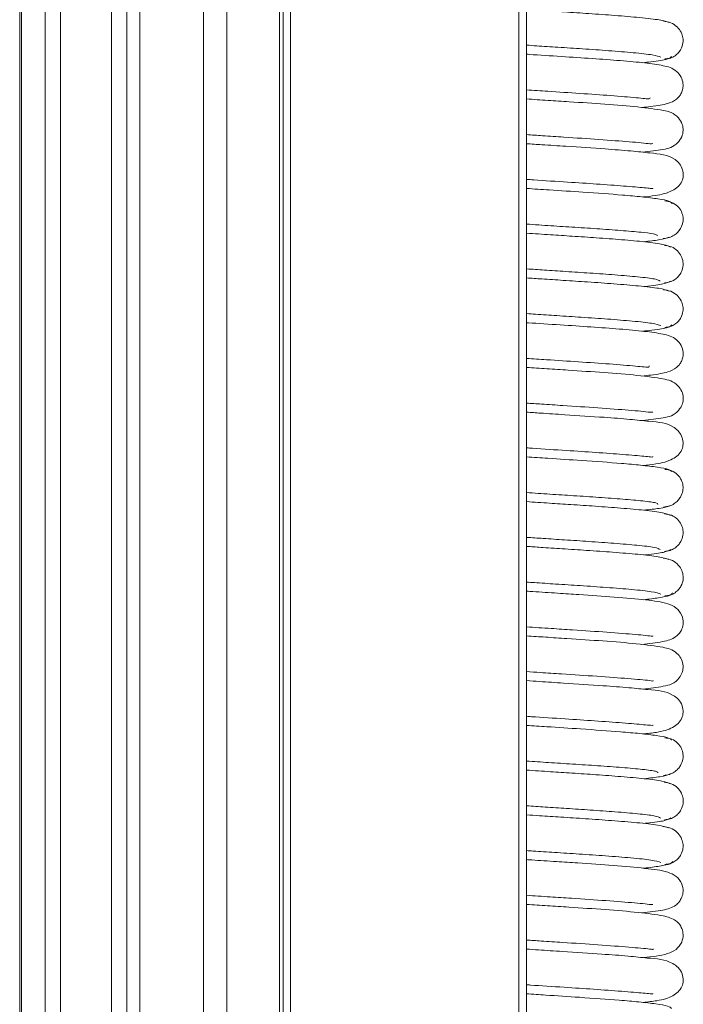
# Model space of a CAD drawing. Units: millimetres. Extents: x 13 to 1291, y 4 to 1722.
# Drawn here: x 1173 to 1186, y 1374 to 1394 of the extents above; entities that cross this region are included whole.
import ezdxf

# ---------------------------------------------------------------- set-up
doc = ezdxf.new("R2010")
doc.units = ezdxf.units.MM

msp = doc.modelspace()

# ---------------------------------------------------------------- linework, layer by layer
at = {"color": 7, "linetype": 'Continuous', "lineweight": 15}
for p, q in [((1173.3753, 1659.0487), (1173.3753, 529.7987)), ((1173.4073, 529.7987), (1173.4073, 1659.0487)), ((1173.8753, 529.7987), (1173.8753, 1659.0487)), ((1174.1753, 1659.0487), (1174.1753, 529.7987)), ((1175.1753, 529.7987), (1175.1753, 1659.0487)), ((1175.4753, 1659.0487), (1175.4753, 529.7987)), ((1175.7342, 1659.0487), (1175.7342, 529.7987)), ((1176.9819, 1659.0487), (1176.9819, 529.7987)), ((1177.4416, 1659.0487), (1177.4416, 529.7987)), ((1178.4753, 534.0487), (1178.4753, 1659.0487)), ((1178.5462, 534.0487), (1178.5462, 1659.0487)), ((1178.6925, 1659.0487), (1178.6925, 534.0487)), ((1183.1753, 534.0487), (1183.1753, 1659.0487)), ((1183.3253, 1659.0487), (1183.3253, 534.0487))]:
    msp.add_line(p, q, dxfattribs=at)
for points, knots in [([(1186.1256, 1393.4924), (1186.0786, 1393.5101), (1185.989, 1393.5437), (1185.5793, 1393.5907), (1185.0907, 1393.6323), (1184.5754, 1393.669), (1184.0925, 1393.7008), (1183.6699, 1393.7279), (1183.4316, 1393.7443), (1183.3253, 1393.7517)], [0, 0, 0, 0, 0.1973633, 0.3760937, 0.5368148, 0.6792814, 0.8047193, 0.9128271, 1, 1, 1, 1]), ([(1186.041, 1392.7786), (1186.0776, 1392.7826), (1186.1488, 1392.7902), (1186.2409, 1392.8378), (1186.3104, 1392.8995), (1186.3696, 1392.985), (1186.4016, 1393.0901), (1186.3996, 1393.1954), (1186.365, 1393.3075), (1186.2851, 1393.4147), (1186.1621, 1393.4978), (1186.0626, 1393.512), (1186.0131, 1393.519)], [0, 0, 0, 0, 0.0850504, 0.1655327, 0.2395401, 0.3065469, 0.421529, 0.522133, 0.6310406, 0.7503313, 0.875621, 1, 1, 1, 1]), ([(1183.3253, 1393.0501), (1183.3911, 1393.0455), (1183.5877, 1393.0316), (1183.9671, 1393.0075), (1184.4502, 1392.9759), (1184.9676, 1392.94), (1185.452, 1392.9005), (1185.8497, 1392.8573), (1185.9234, 1392.828), (1185.9618, 1392.8126)], [0, 0, 0, 0, 0.056449, 0.1687322, 0.2998409, 0.4486715, 0.6155602, 0.7995408, 1, 1, 1, 1]), ([(1185.5908, 1391.8245), (1185.6496, 1391.8304), (1185.8706, 1391.8526), (1186.077, 1391.8912), (1186.2361, 1391.9557), (1186.3192, 1392.0336), (1186.3698, 1392.1131), (1186.3976, 1392.2017), (1186.4026, 1392.3026), (1186.3618, 1392.4411), (1186.2204, 1392.5953), (1186.0025, 1392.6549), (1185.671, 1392.7008), (1185.1838, 1392.7468), (1184.6193, 1392.7871), (1184.0099, 1392.8273), (1183.5549, 1392.8561), (1183.3449, 1392.871), (1183.3253, 1392.8724)], [0, 0, 0, 0, 0.0394797, 0.1485862, 0.2230156, 0.2467059, 0.263764, 0.2836063, 0.3064154, 0.3357124, 0.3725209, 0.4660382, 0.5744513, 0.6792322, 0.7816683, 0.8838402, 0.9891373, 1, 1, 1, 1]), ([(1185.6054, 1392.7046), (1185.6613, 1392.7101), (1185.8856, 1392.7322), (1186.13, 1392.7731), (1186.1577, 1392.809), (1186.1718, 1392.8272)], [0, 0, 0, 0, 0.1405711, 0.5637721, 1, 1, 1, 1]), ([(1183.3253, 1392.1709), (1183.4629, 1392.1616), (1183.8055, 1392.1386), (1184.3857, 1392.1012), (1184.9944, 1392.0599), (1185.4243, 1392.0224), (1185.6511, 1392.0004), (1185.74, 1391.9922), (1185.7495, 1392.0072), (1185.7531, 1392.0129)], [0, 0, 0, 0, 0.13357781, 0.33257715, 0.53871887, 0.74990381, 0.85062155, 0.94312096, 1, 1, 1, 1]), ([(1185.6038, 1390.9473), (1185.7458, 1390.965), (1186.0317, 1391.0006), (1186.2315, 1391.0475), (1186.3757, 1391.2341), (1186.407, 1391.3718), (1186.3878, 1391.5095), (1186.2524, 1391.7174), (1185.9937, 1391.7743), (1185.5585, 1391.8366), (1184.8894, 1391.8899), (1184.2686, 1391.9314), (1183.7396, 1391.9656), (1183.4652, 1391.9839), (1183.3253, 1391.9932)], [0, 0, 0, 0, 0.11050838, 0.22250352, 0.25805991, 0.28574242, 0.31391848, 0.35123398, 0.46411141, 0.60546733, 0.73544617, 0.8572272, 0.92722994, 1, 1, 1, 1]), ([(1183.3253, 1391.2919), (1183.4297, 1391.2849), (1183.6694, 1391.2687), (1184.1578, 1391.2371), (1184.7706, 1391.1966), (1185.2827, 1391.1571), (1185.5834, 1391.1321), (1185.7597, 1391.1093), (1185.7889, 1391.1151), (1185.8017, 1391.1176)], [0, 0, 0, 0, 0.0981278, 0.2254361, 0.4413414, 0.6666848, 0.7846999, 0.9057785, 1, 1, 1, 1]), ([(1185.6111, 1390.0672), (1185.6928, 1390.0753), (1185.9129, 1390.097), (1186.1874, 1390.17), (1186.3606, 1390.3145), (1186.4069, 1390.4681), (1186.3934, 1390.6141), (1186.3286, 1390.7324), (1186.1218, 1390.9041), (1185.8716, 1390.9158), (1185.3663, 1390.9752), (1184.8268, 1391.0144), (1184.2083, 1391.0568), (1183.6745, 1391.0905), (1183.4247, 1391.1072), (1183.3253, 1391.1138)], [0, 0, 0, 0, 0.0598282, 0.1611602, 0.2497224, 0.2816506, 0.3065886, 0.3359236, 0.3705728, 0.5404454, 0.6304289, 0.7325413, 0.866853, 0.9470172, 1, 1, 1, 1]), ([(1183.3253, 1390.4133), (1183.3726, 1390.4099), (1183.625, 1390.3917), (1184.1151, 1390.3615), (1184.7252, 1390.32), (1185.2616, 1390.2815), (1185.6022, 1390.2509), (1185.76, 1390.2363), (1185.8102, 1390.2295), (1185.807, 1390.2396), (1185.8066, 1390.241)], [0, 0, 0, 0, 0.0458277, 0.2443348, 0.4209759, 0.6105005, 0.8100633, 0.9082929, 0.987942, 1, 1, 1, 1]), ([(1186.1838, 1389.9353), (1186.1749, 1389.9521), (1186.1577, 1389.9849), (1185.9332, 1390.0298), (1185.6111, 1390.0696), (1185.1284, 1390.1133), (1184.5027, 1390.1587), (1183.8345, 1390.2012), (1183.4727, 1390.2255), (1183.3253, 1390.2354)], [0, 0, 0, 0, 0.1497196, 0.2905793, 0.4192329, 0.5366097, 0.7355269, 0.8922749, 1, 1, 1, 1]), ([(1186.011, 1389.249), (1186.0499, 1389.2535), (1186.1257, 1389.2623), (1186.2236, 1389.3114), (1186.298, 1389.3743), (1186.3623, 1389.4608), (1186.399, 1389.5651), (1186.4027, 1389.6692), (1186.3726, 1389.7824), (1186.2974, 1389.8898), (1186.1809, 1389.972), (1186.086, 1389.9848), (1186.0394, 1389.9911)], [0, 0, 0, 0, 0.0919442, 0.1792873, 0.2600349, 0.3334337, 0.458888, 0.5641168, 0.6698997, 0.7800636, 0.892037, 1, 1, 1, 1]), ([(1183.3253, 1389.5343), (1183.4841, 1389.5235), (1183.7961, 1389.5024), (1184.2938, 1389.4712), (1184.7852, 1389.4386), (1185.2562, 1389.4045), (1185.6484, 1389.3692), (1185.8909, 1389.3355), (1185.8919, 1389.3149), (1185.8923, 1389.3056)], [0, 0, 0, 0, 0.1281715, 0.2518734, 0.38712193, 0.53448111, 0.69336948, 0.86242768, 1, 1, 1, 1]), ([(1186.1503, 1389.0821), (1186.1194, 1389.1006), (1186.0607, 1389.1359), (1185.6874, 1389.1844), (1185.2236, 1389.2269), (1184.7226, 1389.2641), (1184.2444, 1389.296), (1183.7734, 1389.3264), (1183.4818, 1389.3461), (1183.3253, 1389.3567)], [0, 0, 0, 0, 0.190887, 0.3633999, 0.5182184, 0.655341, 0.7759162, 0.8797329, 1, 1, 1, 1]), ([(1185.6275, 1389.1879), (1185.7343, 1389.1994), (1186.0002, 1389.228), (1186.0779, 1389.2575), (1186.1245, 1389.2751)], [0, 0, 0, 0, 0.401773, 1, 1, 1, 1]), ([(1186.032, 1388.3788), (1186.0692, 1388.3829), (1186.1416, 1388.391), (1186.2353, 1388.4391), (1186.306, 1388.5011), (1186.3665, 1388.5866), (1186.4, 1388.6907), (1186.4007, 1388.7959), (1186.3687, 1388.9081), (1186.2923, 1389.0148), (1186.1742, 1389.0969), (1186.0784, 1389.1102), (1186.0311, 1389.1168)], [0, 0, 0, 0, 0.08922817, 0.17371816, 0.25145435, 0.32176688, 0.44144891, 0.5431414, 0.64989674, 0.76466971, 0.88362958, 1, 1, 1, 1]), ([(1183.3253, 1388.6553), (1183.4409, 1388.6474), (1183.69, 1388.6302), (1184.118, 1388.6028), (1184.5945, 1388.5714), (1185.0924, 1388.5359), (1185.543, 1388.4972), (1185.8912, 1388.4558), (1185.9274, 1388.4283), (1185.9461, 1388.4142)], [0, 0, 0, 0, 0.09399, 0.2025079, 0.3291659, 0.4729064, 0.6337387, 0.8107275, 1, 1, 1, 1]), ([(1186.1236, 1388.2204), (1186.0734, 1388.238), (1185.9775, 1388.2716), (1185.5628, 1388.3183), (1185.0724, 1388.3602), (1184.5521, 1388.3966), (1184.07, 1388.4284), (1183.6545, 1388.4551), (1183.4246, 1388.471), (1183.3253, 1388.4779)], [0, 0, 0, 0, 0.1983078, 0.3783475, 0.5393702, 0.6833115, 0.8093144, 0.9176746, 1, 1, 1, 1]), ([(1185.627, 1388.3078), (1185.634, 1388.3085), (1185.8126, 1388.3249), (1186.0513, 1388.3599), (1186.1163, 1388.395), (1186.1505, 1388.4135)], [0, 0, 0, 0, 0.01904939, 0.48445117, 1, 1, 1, 1]), ([(1186.0396, 1387.5049), (1186.0763, 1387.5088), (1186.1477, 1387.5166), (1186.24, 1387.5643), (1186.3096, 1387.626), (1186.3691, 1387.7117), (1186.4013, 1387.8171), (1186.3995, 1387.9221), (1186.365, 1388.0344), (1186.285, 1388.1419), (1186.1614, 1388.2252), (1186.0615, 1388.2395), (1186.0117, 1388.2466)], [0, 0, 0, 0, 0.0847783, 0.1650988, 0.2390661, 0.3061455, 0.4215426, 0.5227167, 0.6318597, 0.7510161, 0.8759558, 1, 1, 1, 1]), ([(1183.3253, 1387.7763), (1183.3841, 1387.7722), (1183.5727, 1387.7589), (1183.9448, 1387.7351), (1184.4272, 1387.7034), (1184.9492, 1387.6678), (1185.4372, 1387.6279), (1185.8396, 1387.5849), (1185.9204, 1387.5553), (1185.9625, 1387.54)], [0, 0, 0, 0, 0.0509569, 0.1636024, 0.2952096, 0.44559, 0.6129794, 0.798329, 1, 1, 1, 1]), ([(1185.5901, 1386.5504), (1185.6519, 1386.5567), (1185.8744, 1386.5791), (1186.0743, 1386.6176), (1186.2349, 1386.6817), (1186.3196, 1386.7598), (1186.3707, 1386.8395), (1186.3989, 1386.9279), (1186.4046, 1387.0293), (1186.3638, 1387.1682), (1186.2214, 1387.3224), (1185.9988, 1387.3807), (1185.6659, 1387.428), (1185.1664, 1387.4743), (1184.597, 1387.5147), (1183.9855, 1387.5553), (1183.5397, 1387.5831), (1183.3371, 1387.5976), (1183.3253, 1387.5984)], [0, 0, 0, 0, 0.0414537, 0.149259, 0.2225623, 0.2458695, 0.2627478, 0.2824482, 0.3050933, 0.3343118, 0.3713638, 0.4669035, 0.577072, 0.6830146, 0.7860439, 0.8878512, 0.9934785, 1, 1, 1, 1]), ([(1185.6033, 1387.4311), (1185.6666, 1387.4374), (1185.8991, 1387.4606), (1186.1396, 1387.5027), (1186.1652, 1387.5393), (1186.1782, 1387.5579)], [0, 0, 0, 0, 0.1556433, 0.5713299, 1, 1, 1, 1]), ([(1183.3253, 1386.8971), (1183.4549, 1386.8884), (1183.7886, 1386.8659), (1184.3625, 1386.8289), (1184.9704, 1386.7879), (1185.4116, 1386.7491), (1185.6382, 1386.7294), (1185.7383, 1386.7141), (1185.7358, 1386.7413), (1185.7349, 1386.7521)], [0, 0, 0, 0, 0.1263283, 0.3252911, 0.5314262, 0.7430433, 0.8441935, 0.938017, 1, 1, 1, 1]), ([(1185.6066, 1385.6734), (1185.7476, 1385.691), (1186.0299, 1385.7263), (1186.2511, 1385.7786), (1186.3893, 1385.9868), (1186.4086, 1386.1246), (1186.377, 1386.2626), (1186.2335, 1386.4485), (1185.994, 1386.4996), (1185.5468, 1386.5645), (1184.8709, 1386.6171), (1184.246, 1386.6592), (1183.7244, 1386.6927), (1183.4573, 1386.7105), (1183.3253, 1386.7194)], [0, 0, 0, 0, 0.1127251, 0.2255449, 0.2628051, 0.2907821, 0.3182133, 0.3535354, 0.4655441, 0.60809, 0.739271, 0.860839, 0.9311961, 1, 1, 1, 1]), ([(1183.3253, 1386.018), (1183.4218, 1386.0115), (1183.6542, 1385.9957), (1184.1348, 1385.965), (1184.7524, 1385.9239), (1185.2678, 1385.8845), (1185.5798, 1385.859), (1185.7576, 1385.8364), (1185.7901, 1385.8407), (1185.8048, 1385.8426)], [0, 0, 0, 0, 0.0904618, 0.2179037, 0.4327193, 0.6589307, 0.7778235, 0.8993191, 1, 1, 1, 1]), ([(1185.6107, 1384.7933), (1185.6969, 1384.8019), (1185.9167, 1384.8238), (1186.1944, 1384.8972), (1186.3635, 1385.0443), (1186.4062, 1385.2005), (1186.389, 1385.3495), (1186.3166, 1385.4706), (1186.0987, 1385.6366), (1185.858, 1385.644), (1185.3455, 1385.7028), (1184.8062, 1385.7423), (1184.184, 1385.7844), (1183.6584, 1385.8176), (1183.417, 1385.8338), (1183.3253, 1385.8399)], [0, 0, 0, 0, 0.0641303, 0.1636089, 0.2499318, 0.2823713, 0.3090944, 0.3401722, 0.3756317, 0.5443576, 0.634566, 0.7364421, 0.8709482, 0.9509453, 1, 1, 1, 1]), ([(1183.3253, 1385.1394), (1183.3651, 1385.1365), (1183.6089, 1385.1188), (1184.0919, 1385.0891), (1184.7071, 1385.0477), (1185.246, 1385.0086), (1185.5958, 1384.978), (1185.758, 1384.9631), (1185.8079, 1384.9562), (1185.8048, 1384.9662), (1185.8044, 1384.9675)], [0, 0, 0, 0, 0.03879626, 0.23765539, 0.41547117, 0.60597311, 0.80812585, 0.90728451, 0.98775136, 1, 1, 1, 1]), ([(1186.1755, 1384.6662), (1186.1665, 1384.6828), (1186.1491, 1384.7149), (1185.9168, 1384.759), (1185.5895, 1384.7979), (1185.1084, 1384.8416), (1184.4769, 1384.8863), (1183.8172, 1384.9286), (1183.4647, 1384.9522), (1183.3253, 1384.9616)], [0, 0, 0, 0, 0.1516849, 0.292966, 0.4224647, 0.5398107, 0.7400684, 0.8972178, 1, 1, 1, 1]), ([(1186.0141, 1383.9765), (1186.0525, 1383.981), (1186.1275, 1383.9896), (1186.2242, 1384.0386), (1186.2977, 1384.1013), (1186.3611, 1384.1875), (1186.3971, 1384.2915), (1186.4009, 1384.3959), (1186.3712, 1384.5089), (1186.2966, 1384.6159), (1186.1808, 1384.6979), (1186.0865, 1384.7106), (1186.0402, 1384.7168)], [0, 0, 0, 0, 0.0920406, 0.1794187, 0.2601202, 0.3333751, 0.4582139, 0.5625819, 0.6680532, 0.7784729, 0.8911117, 1, 1, 1, 1]), ([(1183.3253, 1384.2605), (1183.4759, 1384.2502), (1183.779, 1384.2297), (1184.2698, 1384.1985), (1184.7659, 1384.166), (1185.2431, 1384.1313), (1185.6375, 1384.0952), (1185.8973, 1384.0605), (1185.8996, 1384.0388), (1185.9007, 1384.0289)], [0, 0, 0, 0, 0.1221387, 0.245704, 0.3818886, 0.5293967, 0.6886629, 0.8588633, 1, 1, 1, 1]), ([(1186.1487, 1383.8105), (1186.1148, 1383.8289), (1186.0501, 1383.8641), (1185.6713, 1383.9121), (1185.2056, 1383.9548), (1184.6993, 1383.9916), (1184.2218, 1384.0237), (1183.7577, 1384.0536), (1183.4744, 1384.0728), (1183.3253, 1384.0829)], [0, 0, 0, 0, 0.1915975, 0.3653826, 0.5205226, 0.658914, 0.7800114, 0.8841544, 1, 1, 1, 1]), ([(1185.629, 1383.9141), (1185.7404, 1383.9262), (1186.0112, 1383.9555), (1186.0834, 1383.9855), (1186.1258, 1384.0032)], [0, 0, 0, 0, 0.4115521, 1, 1, 1, 1]), ([(1186.0325, 1383.1058), (1186.0697, 1383.11), (1186.1421, 1383.118), (1186.2358, 1383.1661), (1186.3065, 1383.2281), (1186.3671, 1383.3137), (1186.4007, 1383.4178), (1186.4014, 1383.523), (1186.3694, 1383.6353), (1186.2927, 1383.742), (1186.1743, 1383.8243), (1186.0782, 1383.8376), (1186.0307, 1383.8442)], [0, 0, 0, 0, 0.0891883, 0.1736714, 0.2514185, 0.3217441, 0.4414386, 0.5431399, 0.649867, 0.764583, 0.8835271, 1, 1, 1, 1]), ([(1183.3253, 1383.3815), (1183.4337, 1383.374), (1183.6748, 1383.3574), (1184.096, 1383.3304), (1184.5721, 1383.2989), (1185.0751, 1383.2636), (1185.5298, 1383.2245), (1185.8845, 1383.183), (1185.9277, 1383.1551), (1185.9502, 1383.1406)], [0, 0, 0, 0, 0.0888096, 0.1974843, 0.3243166, 0.469026, 0.629951, 0.8078663, 1, 1, 1, 1]), ([(1186.1205, 1382.9487), (1186.0664, 1382.9661), (1185.9635, 1382.9994), (1185.5493, 1383.0463), (1185.0496, 1383.0877), (1184.5307, 1383.1242), (1184.0474, 1383.1562), (1183.6399, 1383.1822), (1183.417, 1383.1976), (1183.3253, 1383.204)], [0, 0, 0, 0, 0.1997902, 0.380251, 0.5428198, 0.6872176, 0.8137299, 0.9233618, 1, 1, 1, 1]), ([(1185.626, 1383.0341), (1185.6392, 1383.0353), (1185.8244, 1383.0524), (1186.0597, 1383.0882), (1186.1222, 1383.1238), (1186.155, 1383.1425)], [0, 0, 0, 0, 0.0349043, 0.4926375, 1, 1, 1, 1]), ([(1186.0396, 1382.2303), (1186.0764, 1382.2342), (1186.148, 1382.242), (1186.2407, 1382.2898), (1186.3107, 1382.3516), (1186.3707, 1382.4375), (1186.4033, 1382.5434), (1186.4015, 1382.6482), (1186.3664, 1382.7608), (1186.2849, 1382.8686), (1186.1592, 1382.9522), (1186.0576, 1382.9667), (1186.0069, 1382.974)], [0, 0, 0, 0, 0.083435, 0.1625412, 0.23547, 0.3017278, 0.4162659, 0.5176845, 0.6275257, 0.7477292, 0.8741116, 1, 1, 1, 1]), ([(1183.3253, 1382.5024), (1183.3763, 1382.4988), (1183.5579, 1382.4859), (1183.9218, 1382.4629), (1184.4062, 1382.4311), (1184.9273, 1382.3952), (1185.4252, 1382.3556), (1185.8295, 1382.312), (1185.9178, 1382.2825), (1185.9639, 1382.2671)], [0, 0, 0, 0, 0.0445366, 0.1584282, 0.2907243, 0.4415021, 0.6105609, 0.7965708, 1, 1, 1, 1]), ([(1185.5843, 1381.2768), (1185.7324, 1381.2938), (1186.0177, 1381.3264), (1186.2032, 1381.3846), (1186.3193, 1381.4789), (1186.3847, 1381.59), (1186.4091, 1381.7089), (1186.3775, 1381.8766), (1186.2531, 1382.0159), (1186.0258, 1382.1106), (1185.7123, 1382.1481), (1185.0752, 1382.2086), (1184.4618, 1382.2499), (1183.9149, 1382.2857), (1183.5601, 1382.3083), (1183.3672, 1382.3218), (1183.3253, 1382.3247)], [0, 0, 0, 0, 0.1120712, 0.2159172, 0.2466103, 0.2681306, 0.2943261, 0.3276409, 0.3739669, 0.4321401, 0.5710226, 0.702753, 0.8258635, 0.8958816, 0.9774149, 1, 1, 1, 1]), ([(1185.618, 1382.1554), (1185.7251, 1382.1681), (1185.9545, 1382.1954), (1186.1663, 1382.24), (1186.1806, 1382.2732), (1186.1879, 1382.2901)], [0, 0, 0, 0, 0.30068034, 0.64440344, 1, 1, 1, 1]), ([(1183.3253, 1381.6229), (1183.3261, 1381.6229), (1183.478, 1381.6121), (1183.7901, 1381.5924), (1184.3286, 1381.5573), (1184.9314, 1381.5164), (1185.4072, 1381.4773), (1185.6698, 1381.4551), (1185.792, 1381.4353), (1185.8038, 1381.4424), (1185.807, 1381.4443)], [0, 0, 0, 0, 0.0007935, 0.1495413, 0.2781562, 0.4963147, 0.7228751, 0.839759, 0.9569461, 1, 1, 1, 1]), ([(1185.6081, 1380.3995), (1185.7479, 1380.4163), (1186.0289, 1380.4499), (1186.2725, 1380.5153), (1186.3982, 1380.7457), (1186.4037, 1380.8865), (1186.3563, 1381.0227), (1186.2131, 1381.1784), (1185.9953, 1381.2266), (1185.5294, 1381.2918), (1184.8535, 1381.3448), (1184.2229, 1381.3867), (1183.7086, 1381.4199), (1183.4498, 1381.4372), (1183.3253, 1381.4456)], [0, 0, 0, 0, 0.1129081, 0.2268865, 0.2668758, 0.2966189, 0.3237611, 0.3567984, 0.4673028, 0.6111981, 0.7425945, 0.8647837, 0.9349503, 1, 1, 1, 1]), ([(1183.3253, 1380.7442), (1183.4143, 1380.7382), (1183.6384, 1380.7229), (1184.1118, 1380.6925), (1184.7346, 1380.6512), (1185.25, 1380.6131), (1185.5729, 1380.5838), (1185.7409, 1380.5721), (1185.8209, 1380.5508), (1185.81, 1380.5679), (1185.8097, 1380.5685)], [0, 0, 0, 0, 0.0831339, 0.2094971, 0.4241376, 0.6494905, 0.7686317, 0.8906035, 0.9962145, 1, 1, 1, 1]), ([(1185.6116, 1379.5194), (1185.7017, 1379.5284), (1185.9238, 1379.5506), (1186.1951, 1379.6235), (1186.3629, 1379.7724), (1186.4065, 1379.932), (1186.387, 1380.0846), (1186.3074, 1380.2095), (1186.077, 1380.3701), (1185.8382, 1380.3716), (1185.3289, 1380.4306), (1184.7828, 1380.4701), (1184.161, 1380.5119), (1183.6422, 1380.5449), (1183.4098, 1380.5604), (1183.3253, 1380.566)], [0, 0, 0, 0, 0.0671505, 0.1653319, 0.2499604, 0.2829231, 0.3113838, 0.3440256, 0.3800834, 0.5485965, 0.6383802, 0.7401759, 0.8748972, 0.9545285, 1, 1, 1, 1]), ([(1183.3253, 1379.8656), (1183.3578, 1379.8632), (1183.5929, 1379.8461), (1184.0695, 1379.8166), (1184.6864, 1379.7752), (1185.2381, 1379.7358), (1185.5883, 1379.7045), (1185.7578, 1379.6893), (1185.8115, 1379.6821), (1185.8081, 1379.6921), (1185.8076, 1379.6934)], [0, 0, 0, 0, 0.0317671, 0.2297812, 0.4081829, 0.6002365, 0.8043995, 0.9055551, 0.9872913, 1, 1, 1, 1]), ([(1186.174, 1379.3952), (1186.1632, 1379.4118), (1186.1425, 1379.4437), (1185.9005, 1379.4871), (1185.5748, 1379.526), (1185.087, 1379.5693), (1184.4555, 1379.6138), (1183.8017, 1379.6558), (1183.4575, 1379.6789), (1183.3253, 1379.6878)], [0, 0, 0, 0, 0.1529726, 0.2952015, 0.4248376, 0.5426342, 0.7439696, 0.9016924, 1, 1, 1, 1]), ([(1186.0161, 1378.7038), (1186.0545, 1378.7082), (1186.1293, 1378.7169), (1186.226, 1378.7658), (1186.2994, 1378.8284), (1186.3627, 1378.9146), (1186.3987, 1379.0184), (1186.4024, 1379.123), (1186.3724, 1379.236), (1186.2976, 1379.343), (1186.1815, 1379.4249), (1186.0871, 1379.4376), (1186.0407, 1379.4438)], [0, 0, 0, 0, 0.0922, 0.1797177, 0.2605036, 0.333768, 0.4584147, 0.5624487, 0.6676976, 0.7780653, 0.8908355, 1, 1, 1, 1]), ([(1183.3253, 1378.9867), (1183.4685, 1378.9769), (1183.7634, 1378.9569), (1184.2482, 1378.9262), (1184.7439, 1378.8934), (1185.2286, 1378.8587), (1185.627, 1378.822), (1185.8946, 1378.787), (1185.9022, 1378.7645), (1185.9057, 1378.7542)], [0, 0, 0, 0, 0.11665805, 0.24031732, 0.37643662, 0.52470552, 0.68394686, 0.85487736, 1, 1, 1, 1]), ([(1186.1461, 1378.5393), (1186.1093, 1378.5572), (1186.0394, 1378.5912), (1185.6734, 1378.6387), (1185.2094, 1378.6803), (1184.7139, 1378.7168), (1184.2405, 1378.7488), (1183.772, 1378.7788), (1183.4811, 1378.7984), (1183.3253, 1378.809)], [0, 0, 0, 0, 0.1897234, 0.3610539, 0.5156545, 0.6531379, 0.7737382, 0.8787759, 1, 1, 1, 1]), ([(1185.633, 1378.6402), (1185.7494, 1378.6532), (1186.0185, 1378.6833), (1186.0899, 1378.7141), (1186.1304, 1378.7315)], [0, 0, 0, 0, 0.4325868, 1, 1, 1, 1]), ([(1186.0358, 1377.8328), (1186.0728, 1377.8369), (1186.145, 1377.8448), (1186.2384, 1377.8927), (1186.309, 1377.9546), (1186.3694, 1378.04), (1186.4028, 1378.1445), (1186.4028, 1378.2498), (1186.3699, 1378.362), (1186.2922, 1378.4688), (1186.1723, 1378.5511), (1186.0752, 1378.5647), (1186.0271, 1378.5714)], [0, 0, 0, 0, 0.0880478, 0.1713924, 0.2480236, 0.3173048, 0.4353753, 0.5365201, 0.6438115, 0.759967, 0.8809915, 1, 1, 1, 1]), ([(1183.3253, 1378.1076), (1183.4465, 1378.0993), (1183.7016, 1378.0818), (1184.1329, 1378.0543), (1184.6034, 1378.023), (1185.0917, 1377.9881), (1185.5406, 1377.95), (1185.8808, 1377.9087), (1185.9298, 1377.8813), (1185.9553, 1377.8669)], [0, 0, 0, 0, 0.09896099, 0.20835783, 0.33418721, 0.47693011, 0.63614043, 0.81030473, 1, 1, 1, 1]), ([(1186.1132, 1377.677), (1186.0587, 1377.6944), (1185.9549, 1377.7276), (1185.5285, 1377.7742), (1185.0288, 1377.8155), (1184.5073, 1377.8521), (1184.0231, 1377.8838), (1183.6233, 1377.9094), (1183.4091, 1377.9243), (1183.3253, 1377.9302)], [0, 0, 0, 0, 0.2006475, 0.3825285, 0.5461475, 0.6912052, 0.8190313, 0.9292015, 1, 1, 1, 1]), ([(1185.6234, 1377.7604), (1185.643, 1377.7623), (1185.8344, 1377.7801), (1186.0703, 1377.8167), (1186.13, 1377.8529), (1186.1613, 1377.8719)], [0, 0, 0, 0, 0.0513784, 0.5021563, 1, 1, 1, 1]), ([(1186.0397, 1376.956), (1186.0765, 1376.96), (1186.1481, 1376.9678), (1186.2406, 1377.0156), (1186.3104, 1377.0775), (1186.3702, 1377.1637), (1186.4022, 1377.2699), (1186.3995, 1377.3744), (1186.3637, 1377.4871), (1186.2816, 1377.5951), (1186.1552, 1377.6791), (1186.053, 1377.6939), (1186.002, 1377.7012)], [0, 0, 0, 0, 0.0825322, 0.1608397, 0.2331459, 0.2990085, 0.4135002, 0.5156688, 0.6263319, 0.7471861, 0.8739419, 1, 1, 1, 1]), ([(1183.3253, 1377.2285), (1183.3685, 1377.2254), (1183.5415, 1377.2131), (1183.898, 1377.1905), (1184.3829, 1377.1589), (1184.9081, 1377.1228), (1185.4064, 1377.083), (1185.8249, 1377.0395), (1185.9152, 1377.0096), (1185.9623, 1376.9941)], [0, 0, 0, 0, 0.0381209, 0.152469, 0.2860365, 0.4376207, 0.6077281, 0.7954146, 1, 1, 1, 1]), ([(1185.5887, 1376.0033), (1185.7369, 1376.0202), (1186.0215, 1376.0528), (1186.2031, 1376.1112), (1186.3175, 1376.2057), (1186.3827, 1376.3163), (1186.4073, 1376.4352), (1186.3762, 1376.6028), (1186.2522, 1376.7427), (1186.0235, 1376.8381), (1185.6965, 1376.8751), (1185.0594, 1376.9365), (1184.4384, 1376.9774), (1183.8924, 1377.0133), (1183.5447, 1377.0356), (1183.3603, 1377.0484), (1183.3253, 1377.0509)], [0, 0, 0, 0, 0.1119394, 0.2151316, 0.246021, 0.2679165, 0.2945366, 0.3282671, 0.3749486, 0.433458, 0.5738032, 0.705766, 0.8296494, 0.8996481, 0.9809712, 1, 1, 1, 1]), ([(1185.6166, 1376.8816), (1185.6192, 1376.8819), (1185.7555, 1376.895), (1185.953, 1376.9239), (1186.1811, 1376.9693), (1186.1859, 1377.0025), (1186.1884, 1377.0191)], [0, 0, 0, 0, 0.0060341, 0.3156205, 0.6565972, 1, 1, 1, 1]), ([(1183.3253, 1376.3492), (1183.4786, 1376.339), (1183.7699, 1376.3196), (1184.3069, 1376.2848), (1184.914, 1376.2442), (1185.3917, 1376.2046), (1185.6594, 1376.1824), (1185.7889, 1376.1625), (1185.8019, 1376.1696), (1185.8055, 1376.1715)], [0, 0, 0, 0, 0.1429513, 0.2716102, 0.491506, 0.7187154, 0.8367993, 0.9553342, 1, 1, 1, 1]), ([(1185.6236, 1375.1245), (1185.7889, 1375.1422), (1186.0237, 1375.1674), (1186.249, 1375.2617), (1186.3757, 1375.4009), (1186.4079, 1375.5701), (1186.3836, 1375.6891), (1186.3193, 1375.799), (1186.2069, 1375.8941), (1185.9951, 1375.9569), (1185.5586, 1376.0136), (1184.8951, 1376.0684), (1184.2652, 1376.11), (1183.734, 1376.1445), (1183.4624, 1376.1626), (1183.3253, 1376.1717)], [0, 0, 0, 0, 0.1441635, 0.2048248, 0.2522996, 0.2859296, 0.3123934, 0.334143, 0.3644465, 0.4654659, 0.6037699, 0.7347097, 0.8586616, 0.9286926, 1, 1, 1, 1]), ([(1183.3253, 1375.4704), (1183.4206, 1375.464), (1183.6512, 1375.4483), (1184.1341, 1375.4172), (1184.756, 1375.3758), (1185.2723, 1375.3375), (1185.5828, 1375.3093), (1185.7429, 1375.2956), (1185.818, 1375.282), (1185.8117, 1375.295), (1185.811, 1375.2966)], [0, 0, 0, 0, 0.08834605, 0.21388142, 0.42900379, 0.65318444, 0.76993343, 0.88812394, 0.98631724, 1, 1, 1, 1]), ([(1185.6128, 1374.2455), (1185.7062, 1374.255), (1185.9293, 1374.2777), (1186.1976, 1374.3506), (1186.3663, 1374.5003), (1186.4086, 1374.6609), (1186.3871, 1374.8151), (1186.3025, 1374.9419), (1186.0603, 1375.0992), (1185.8271, 1375.0996), (1185.3113, 1375.1584), (1184.7611, 1375.1975), (1184.1386, 1375.2397), (1183.6281, 1375.2718), (1183.4025, 1375.2869), (1183.3253, 1375.2921)], [0, 0, 0, 0, 0.0704698, 0.1682547, 0.252001, 0.2851533, 0.3143451, 0.347713, 0.3842176, 0.5523716, 0.6420719, 0.7441231, 0.8783491, 0.9583594, 1, 1, 1, 1]), ([(1183.3253, 1374.5916), (1183.3501, 1374.5898), (1183.5783, 1374.5731), (1184.0472, 1374.5445), (1184.6666, 1374.5026), (1185.2236, 1374.4632), (1185.5822, 1374.4317), (1185.7516, 1374.4161), (1185.8067, 1374.4091), (1185.8043, 1374.4195), (1185.8039, 1374.4212)], [0, 0, 0, 0, 0.02425917, 0.22323145, 0.40144448, 0.59479724, 0.80027505, 0.90200062, 0.98434363, 1, 1, 1, 1]), ([(1186.1715, 1374.125), (1186.1568, 1374.1413), (1186.1287, 1374.1725), (1185.8894, 1374.2157), (1185.5569, 1374.2542), (1185.065, 1374.2968), (1184.4335, 1374.3417), (1183.7867, 1374.3828), (1183.4498, 1374.4055), (1183.3253, 1374.414)], [0, 0, 0, 0, 0.15508806, 0.29722598, 0.4273042, 0.54607661, 0.74767448, 0.9067977, 1, 1, 1, 1])]:
    msp.add_open_spline(points, degree=3, knots=knots, dxfattribs=at)

doc.saveas('drawing.dxf')
